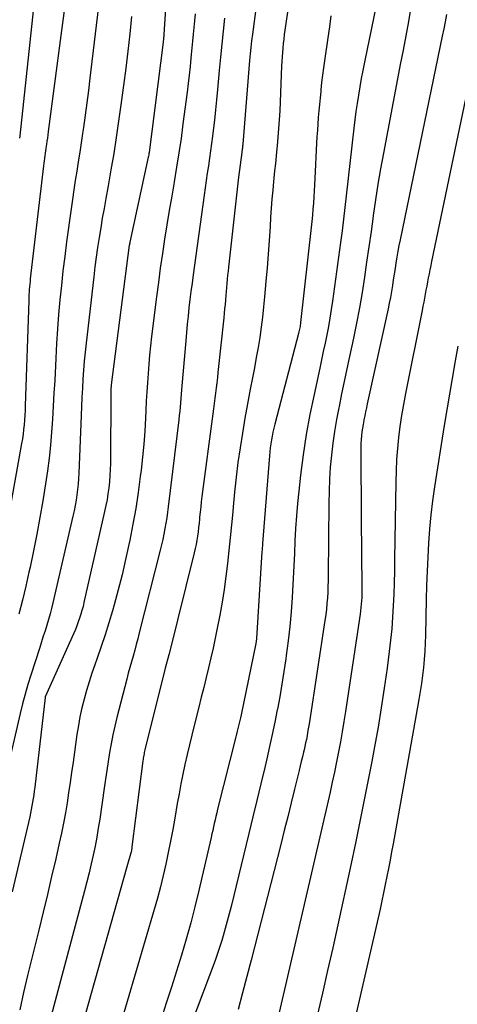
# Model space of a CAD drawing. Units: inches. Extents: x 2617485 to 2620429, y 1501781 to 1504458.
# Drawn here: x 2617990 to 2618031, y 1503617 to 1503710 of the extents above; entities that cross this region are included whole.
import ezdxf

# ---------------------------------------------------------------- set-up
doc = ezdxf.new("R2010")
doc.units = ezdxf.units.IN
doc.header["$MEASUREMENT"] = 0
doc.layers.add('Tile_2735_02_SE_contour_2ft', color=71, linetype='Continuous')

msp = doc.modelspace()

# ---------------------------------------------------------------- linework, layer by layer
at = {"layer": 'Tile_2735_02_SE_contour_2ft'}
msp.add_line((2617994.239, 1503711.922, 7750), (2617993.841, 1503708.884, 7750), dxfattribs=at)
for points in [[(2617992.11, 1503719.52, 7752), (2617989.956, 1503699.353, 7752), (2617989.934, 1503699.138, 7752)], [(2618016.121, 1503716.675, 7736), (2618015.058, 1503709.371, 7736), (2618015, 1503708.949, 7736), (2618014.948, 1503708.528, 7736), (2618014.902, 1503708.105, 7736), (2618014.861, 1503707.682, 7736), (2618014.826, 1503707.258, 7736), (2618014.796, 1503706.834, 7736), (2618014.771, 1503706.409, 7736), (2618014.75, 1503705.985, 7736), (2618014.567, 1503701.72, 7736), (2618014.524, 1503700.89, 7736), (2618014.471, 1503700.061, 7736), (2618014.404, 1503699.234, 7736), (2618014.326, 1503698.406, 7736), (2618014.301, 1503698.158, 7736), (2618014.229, 1503697.456, 7736), (2618014.158, 1503696.753, 7736), (2618014.086, 1503696.05, 7736), (2618014.014, 1503695.348, 7736), (2618013.984, 1503695.054, 7736), (2618013.903, 1503694.204, 7736), (2618013.829, 1503693.353, 7736), (2618013.765, 1503692.501, 7736), (2618013.709, 1503691.649, 7736), (2618013.655, 1503690.754, 7736), (2618013.572, 1503689.454, 7736), (2618013.481, 1503688.154, 7736), (2618013.379, 1503686.856, 7736), (2618013.27, 1503685.558, 7736), (2618013.143, 1503684.123, 7736), (2618013.048, 1503683.156, 7736), (2618012.94, 1503682.192, 7736), (2618012.812, 1503681.23, 7736), (2618012.672, 1503680.27, 7736), (2618012.516, 1503679.312, 7736), (2618012.352, 1503678.355, 7736), (2618012.176, 1503677.4, 7736), (2618011.992, 1503676.447, 7736), (2618011.78, 1503675.379, 7736), (2618011.514, 1503673.994, 7736), (2618011.262, 1503672.606, 7736), (2618011.03, 1503671.215, 7736), (2618010.81, 1503669.821, 7736), (2618010.615, 1503668.424, 7736), (2618010.437, 1503667.025, 7736), (2618010.286, 1503665.623, 7736), (2618010.153, 1503664.218, 7736), (2618010.114, 1503663.761, 7736), (2618010.004, 1503662.531, 7736), (2618009.888, 1503661.3, 7736), (2618009.763, 1503660.071, 7736), (2618009.632, 1503658.843, 7736), (2618009.481, 1503657.617, 7736), (2618009.309, 1503656.394, 7736), (2618009.107, 1503655.177, 7736), (2618008.884, 1503653.962, 7736), (2618008.641, 1503652.723, 7736), (2618008.451, 1503651.784, 7736), (2618008.252, 1503650.846, 7736), (2618008.042, 1503649.911, 7736), (2618007.824, 1503648.978, 7736), (2618007.598, 1503648.047, 7736), (2618007.37, 1503647.116, 7736), (2618007.139, 1503646.186, 7736), (2618006.906, 1503645.257, 7736), (2618006.464, 1503643.514, 7736), (2618006.236, 1503642.595, 7736), (2618006.013, 1503641.675, 7736), (2618005.8, 1503640.752, 7736), (2618005.593, 1503639.828, 7736), (2618005.396, 1503638.902, 7736), (2618005.209, 1503637.974, 7736), (2618005.034, 1503637.044, 7736), (2618004.869, 1503636.112, 7736), (2618004.635, 1503634.739, 7736), (2618004.441, 1503633.647, 7736), (2618004.237, 1503632.557, 7736), (2618004.017, 1503631.469, 7736), (2618003.788, 1503630.384, 7736), (2618003.539, 1503629.303, 7736), (2618003.275, 1503628.226, 7736), (2618002.989, 1503627.154, 7736), (2618002.688, 1503626.087, 7736), (2617999.275, 1503614.461, 7736)], [(2618003.9, 1503713.87, 7744), (2618003.597, 1503708.972, 7744), (2618003.593, 1503708.917, 7744), (2618003.589, 1503708.862, 7744), (2618003.585, 1503708.807, 7744), (2618003.581, 1503708.752, 7744), (2618003.576, 1503708.696, 7744), (2618003.572, 1503708.642, 7744), (2618003.566, 1503708.587, 7744), (2618003.56, 1503708.532, 7744), (2618003.556, 1503708.504, 7744), (2618003.548, 1503708.435, 7744), (2618003.54, 1503708.366, 7744), (2618003.532, 1503708.297, 7744), (2618003.523, 1503708.228, 7744), (2618002.199, 1503697.794, 7744), (2618002.183, 1503697.679, 7744), (2618002.165, 1503697.565, 7744), (2618002.144, 1503697.452, 7744), (2618002.121, 1503697.339, 7744), (2618000.377, 1503689.288, 7744), (2618000.371, 1503689.264, 7744), (2618000.366, 1503689.241, 7744), (2618000.362, 1503689.218, 7744), (2618000.357, 1503689.195, 7744), (2618000.339, 1503689.101, 7744), (2618000.335, 1503689.078, 7744), (2618000.33, 1503689.054, 7744), (2618000.327, 1503689.031, 7744), (2618000.324, 1503689.007, 7744), (2617998.614, 1503675.792, 7744), (2617998.605, 1503675.716, 7744), (2617998.597, 1503675.641, 7744), (2617998.591, 1503675.565, 7744), (2617998.586, 1503675.489, 7744), (2617998.583, 1503675.414, 7744), (2617998.58, 1503675.338, 7744), (2617998.578, 1503675.262, 7744), (2617998.577, 1503675.186, 7744), (2617998.526, 1503668.324, 7744), (2617998.512, 1503667.75, 7744), (2617998.484, 1503667.177, 7744), (2617998.438, 1503666.605, 7744), (2617998.378, 1503666.034, 7744), (2617998.3, 1503665.465, 7744), (2617998.21, 1503664.898, 7744), (2617998.103, 1503664.334, 7744), (2617997.985, 1503663.772, 7744), (2617996.028, 1503655.153, 7744), (2617995.937, 1503654.781, 7744), (2617995.84, 1503654.41, 7744), (2617995.732, 1503654.042, 7744), (2617995.617, 1503653.676, 7744), (2617995.491, 1503653.314, 7744), (2617995.358, 1503652.954, 7744), (2617995.214, 1503652.599, 7744), (2617995.063, 1503652.247, 7744), (2617992.363, 1503646.219, 7744), (2617992.347, 1503646.153, 7744), (2617991.357, 1503637.654, 7744), (2617991.314, 1503637.303, 7744), (2617991.267, 1503636.952, 7744), (2617991.216, 1503636.602, 7744), (2617991.161, 1503636.252, 7744), (2617991.1, 1503635.904, 7744), (2617991.035, 1503635.556, 7744), (2617990.963, 1503635.21, 7744), (2617990.887, 1503634.865, 7744), (2617989.236, 1503627.766, 7744)], [(2618012.578, 1503713.563, 7738), (2618011.981, 1503708.995, 7738), (2618011.904, 1503708.37, 7738), (2618011.833, 1503707.744, 7738), (2618011.772, 1503707.118, 7738), (2618011.716, 1503706.491, 7738), (2618011.074, 1503698.581, 7738), (2618011.067, 1503698.505, 7738), (2618011.06, 1503698.429, 7738), (2618011.052, 1503698.353, 7738), (2618011.045, 1503698.277, 7738), (2618011.04, 1503698.232, 7738), (2618011.033, 1503698.178, 7738), (2618011.027, 1503698.124, 7738), (2618011.019, 1503698.07, 7738), (2618011.012, 1503698.016, 7738), (2618011.004, 1503697.963, 7738), (2618010.997, 1503697.908, 7738), (2618010.99, 1503697.855, 7738), (2618010.982, 1503697.8, 7738), (2618010.68, 1503695.45, 7738), (2618009.713, 1503686.917, 7738), (2618009.672, 1503686.536, 7738), (2618009.632, 1503686.155, 7738), (2618009.594, 1503685.773, 7738), (2618009.559, 1503685.391, 7738), (2618009.526, 1503685.009, 7738), (2618009.494, 1503684.627, 7738), (2618009.462, 1503684.245, 7738), (2618009.431, 1503683.863, 7738), (2618009.426, 1503683.797, 7738), (2618009.392, 1503683.382, 7738), (2618009.355, 1503682.967, 7738), (2618009.314, 1503682.552, 7738), (2618009.272, 1503682.138, 7738), (2618008.717, 1503676.958, 7738), (2618008.662, 1503676.466, 7738), (2618008.605, 1503675.974, 7738), (2618008.543, 1503675.483, 7738), (2618008.479, 1503674.992, 7738), (2618008.413, 1503674.501, 7738), (2618008.348, 1503674.01, 7738), (2618008.283, 1503673.519, 7738), (2618008.219, 1503673.028, 7738), (2618007.201, 1503665.189, 7738), (2618007.141, 1503664.701, 7738), (2618007.085, 1503664.213, 7738), (2618007.034, 1503663.724, 7738), (2618006.987, 1503663.235, 7738), (2618006.971, 1503663.061, 7738), (2618006.932, 1503662.659, 7738), (2618006.889, 1503662.258, 7738), (2618006.839, 1503661.857, 7738), (2618006.784, 1503661.457, 7738), (2618006.72, 1503661.058, 7738), (2618006.649, 1503660.661, 7738), (2618006.565, 1503660.266, 7738), (2618006.473, 1503659.873, 7738), (2618004.083, 1503650.294, 7738), (2618004.054, 1503650.187, 7738), (2618003.73, 1503648.94, 7738), (2618001.802, 1503641.214, 7738), (2618001.771, 1503641.083, 7738), (2618001.741, 1503640.951, 7738), (2618001.714, 1503640.819, 7738), (2618001.689, 1503640.686, 7738), (2618001.667, 1503640.553, 7738), (2618001.645, 1503640.419, 7738), (2618001.626, 1503640.285, 7738), (2618001.608, 1503640.152, 7738), (2618000.57, 1503632.03, 7738), (2618000.517, 1503631.589, 7738), (2618000.508, 1503631.546, 7738), (2618000.1, 1503630.13, 7738), (2617994.033, 1503608.574, 7738)], [(2617997.513, 1503712.47, 7748), (2617996.597, 1503704.82, 7748), (2617996.452, 1503703.649, 7748), (2617996.301, 1503702.48, 7748), (2617996.14, 1503701.311, 7748), (2617995.973, 1503700.144, 7748), (2617995.892, 1503699.599, 7748), (2617995.759, 1503698.705, 7748), (2617995.622, 1503697.811, 7748), (2617995.483, 1503696.917, 7748), (2617995.341, 1503696.024, 7748), (2617995.2, 1503695.131, 7748), (2617995.063, 1503694.237, 7748), (2617994.934, 1503693.341, 7748), (2617994.808, 1503692.446, 7748), (2617994.383, 1503689.322, 7748), (2617994.204, 1503687.95, 7748), (2617994.037, 1503686.577, 7748), (2617993.888, 1503685.203, 7748), (2617993.749, 1503683.826, 7748), (2617993.629, 1503682.449, 7748), (2617993.521, 1503681.07, 7748), (2617993.432, 1503679.69, 7748), (2617993.355, 1503678.309, 7748), (2617993.252, 1503676.203, 7748), (2617993.188, 1503674.973, 7748), (2617993.119, 1503673.744, 7748), (2617993.042, 1503672.515, 7748), (2617992.96, 1503671.286, 7748), (2617992.857, 1503670.06, 7748), (2617992.731, 1503668.836, 7748), (2617992.572, 1503667.616, 7748), (2617992.391, 1503666.399, 7748), (2617992.127, 1503664.775, 7748), (2617991.857, 1503663.2, 7748), (2617991.569, 1503661.628, 7748), (2617991.255, 1503660.06, 7748), (2617990.923, 1503658.496, 7748), (2617990.817, 1503658.018, 7748), (2617990.515, 1503656.699, 7748), (2617990.202, 1503655.382, 7748), (2617989.87, 1503654.069, 7748)], [(2618023.974, 1503712.97, 7732), (2618022.594, 1503706.344, 7732), (2618022.438, 1503705.567, 7732), (2618022.29, 1503704.789, 7732), (2618022.154, 1503704.008, 7732), (2618022.025, 1503703.226, 7732), (2618021.907, 1503702.442, 7732), (2618021.796, 1503701.657, 7732), (2618021.695, 1503700.872, 7732), (2618021.601, 1503700.085, 7732), (2618020.877, 1503693.674, 7732), (2618020.748, 1503692.569, 7732), (2618020.614, 1503691.464, 7732), (2618020.474, 1503690.361, 7732), (2618020.328, 1503689.258, 7732), (2618019.573, 1503683.7, 7732), (2618019.457, 1503682.902, 7732), (2618019.329, 1503682.106, 7732), (2618019.185, 1503681.313, 7732), (2618019.031, 1503680.521, 7732), (2618018.867, 1503679.731, 7732), (2618018.701, 1503678.942, 7732), (2618018.533, 1503678.153, 7732), (2618018.363, 1503677.364, 7732), (2618017.822, 1503674.872, 7732), (2618017.438, 1503672.969, 7732), (2618017.091, 1503671.06, 7732), (2618016.801, 1503669.142, 7732), (2618016.549, 1503667.217, 7732), (2618016.374, 1503665.711, 7732), (2618016.252, 1503664.534, 7732), (2618016.148, 1503663.355, 7732), (2618016.072, 1503662.175, 7732), (2618016.016, 1503660.992, 7732), (2618015.968, 1503659.809, 7732), (2618015.914, 1503658.627, 7732), (2618015.851, 1503657.444, 7732), (2618015.782, 1503656.262, 7732), (2618015.743, 1503655.638, 7732), (2618015.641, 1503654.263, 7732), (2618015.52, 1503652.89, 7732), (2618015.367, 1503651.52, 7732), (2618015.194, 1503650.152, 7732), (2618015.149, 1503649.821, 7732), (2618014.973, 1503648.622, 7732), (2618014.784, 1503647.425, 7732), (2618014.575, 1503646.232, 7732), (2618014.352, 1503645.04, 7732), (2618014.339, 1503644.977, 7732), (2618014.106, 1503643.821, 7732), (2618013.863, 1503642.666, 7732), (2618013.607, 1503641.515, 7732), (2618013.343, 1503640.365, 7732), (2618013.146, 1503639.532, 7732), (2618012.775, 1503637.967, 7732), (2618012.402, 1503636.404, 7732), (2618012.025, 1503634.841, 7732), (2618011.646, 1503633.278, 7732), (2618009.962, 1503626.371, 7732), (2618009.785, 1503625.67, 7732), (2618009.603, 1503624.971, 7732), (2618009.41, 1503624.274, 7732), (2618009.211, 1503623.579, 7732), (2618009.084, 1503623.149, 7732), (2618008.937, 1503622.673, 7732), (2618008.784, 1503622.199, 7732), (2618008.62, 1503621.728, 7732), (2618008.449, 1503621.261, 7732), (2618006.2, 1503615.32, 7732)], [(2618034.225, 1503712.736, 7726), (2618028.952, 1503687.458, 7726), (2618028.873, 1503687.072, 7726), (2618028.795, 1503686.686, 7726), (2618028.718, 1503686.3, 7726), (2618028.643, 1503685.913, 7726), (2618028.569, 1503685.524, 7726), (2618028.496, 1503685.139, 7726), (2618028.424, 1503684.755, 7726), (2618028.353, 1503684.371, 7726), (2618028.281, 1503683.986, 7726), (2618028.209, 1503683.602, 7726), (2618028.134, 1503683.218, 7726), (2618028.058, 1503682.835, 7726), (2618026.48, 1503674.942, 7726), (2618026.287, 1503673.907, 7726), (2618026.112, 1503672.871, 7726), (2618025.963, 1503671.83, 7726), (2618025.832, 1503670.786, 7726), (2618025.73, 1503669.739, 7726), (2618025.648, 1503668.691, 7726), (2618025.597, 1503667.641, 7726), (2618025.566, 1503666.59, 7726), (2618025.459, 1503659.218, 7726), (2618025.438, 1503658.126, 7726), (2618025.411, 1503657.034, 7726), (2618025.374, 1503655.943, 7726), (2618025.331, 1503654.851, 7726), (2618025.269, 1503653.761, 7726), (2618025.188, 1503652.673, 7726), (2618025.078, 1503651.587, 7726), (2618024.95, 1503650.503, 7726), (2618024.741, 1503648.928, 7726), (2618024.479, 1503647.06, 7726), (2618024.196, 1503645.195, 7726), (2618023.883, 1503643.336, 7726), (2618023.55, 1503641.479, 7726), (2618023.292, 1503640.11, 7726), (2618022.804, 1503637.574, 7726), (2618022.301, 1503635.041, 7726), (2618021.776, 1503632.512, 7726), (2618021.237, 1503629.986, 7726), (2618020.065, 1503624.611, 7726), (2618019.591, 1503622.456, 7726), (2618019.109, 1503620.303, 7726), (2618018.618, 1503618.152, 7726), (2618018.121, 1503616.002, 7726)], [(2618026.994, 1503711.562, 7730), (2618026.756, 1503710.199, 7730), (2618026.504, 1503708.838, 7730), (2618026.251, 1503707.476, 7730), (2618025.995, 1503706.116, 7730), (2618025.738, 1503704.756, 7730), (2618024.4, 1503697.715, 7730), (2618024.132, 1503696.246, 7730), (2618023.879, 1503694.774, 7730), (2618023.648, 1503693.298, 7730), (2618023.432, 1503691.82, 7730), (2618023.424, 1503691.761, 7730), (2618023.221, 1503690.31, 7730), (2618023.016, 1503688.861, 7730), (2618022.806, 1503687.411, 7730), (2618022.594, 1503685.962, 7730), (2618022.366, 1503684.516, 7730), (2618022.12, 1503683.073, 7730), (2618021.847, 1503681.635, 7730), (2618021.556, 1503680.2, 7730), (2618021.189, 1503678.468, 7730), (2618020.938, 1503677.286, 7730), (2618020.688, 1503676.104, 7730), (2618020.438, 1503674.922, 7730), (2618020.189, 1503673.74, 7730), (2618020.159, 1503673.599, 7730), (2618019.943, 1503672.485, 7730), (2618019.751, 1503671.366, 7730), (2618019.595, 1503670.243, 7730), (2618019.462, 1503669.115, 7730), (2618019.364, 1503667.985, 7730), (2618019.286, 1503666.852, 7730), (2618019.241, 1503665.719, 7730), (2618019.217, 1503664.583, 7730), (2618019.167, 1503657.756, 7730), (2618019.158, 1503657.216, 7730), (2618019.142, 1503656.677, 7730), (2618019.117, 1503656.138, 7730), (2618019.086, 1503655.599, 7730), (2618019.042, 1503655.061, 7730), (2618018.99, 1503654.524, 7730), (2618018.924, 1503653.989, 7730), (2618018.849, 1503653.454, 7730), (2618017.385, 1503643.855, 7730), (2618017.332, 1503643.52, 7730), (2618017.277, 1503643.185, 7730), (2618017.218, 1503642.851, 7730), (2618017.157, 1503642.518, 7730), (2618017.092, 1503642.185, 7730), (2618017.024, 1503641.853, 7730), (2618016.951, 1503641.522, 7730), (2618016.874, 1503641.191, 7730), (2618016.824, 1503640.981, 7730), (2618016.72, 1503640.546, 7730), (2618016.616, 1503640.11, 7730), (2618016.511, 1503639.676, 7730), (2618016.406, 1503639.241, 7730), (2618015.981, 1503637.487, 7730), (2618015.66, 1503636.176, 7730), (2618015.336, 1503634.867, 7730), (2618015.006, 1503633.558, 7730), (2618014.674, 1503632.25, 7730), (2618011.861, 1503621.29, 7730), (2618011.459, 1503619.733, 7730), (2618011.054, 1503618.177, 7730), (2618010.644, 1503616.622, 7730)], [(2618000.532, 1503710.663, 7746), (2618000.364, 1503709.029, 7746), (2618000.186, 1503707.397, 7746), (2617999.995, 1503705.766, 7746), (2617999.785, 1503704.138, 7746), (2617999.562, 1503702.511, 7746), (2617999.311, 1503700.748, 7746), (2617999.083, 1503699.214, 7746), (2617998.842, 1503697.681, 7746), (2617998.584, 1503696.152, 7746), (2617998.314, 1503694.624, 7746), (2617998.092, 1503693.414, 7746), (2617997.927, 1503692.492, 7746), (2617997.765, 1503691.57, 7746), (2617997.611, 1503690.647, 7746), (2617997.46, 1503689.723, 7746), (2617997.318, 1503688.798, 7746), (2617997.185, 1503687.871, 7746), (2617997.064, 1503686.943, 7746), (2617996.952, 1503686.013, 7746), (2617996.233, 1503679.717, 7746), (2617996.142, 1503678.865, 7746), (2617996.06, 1503678.012, 7746), (2617995.991, 1503677.158, 7746), (2617995.93, 1503676.303, 7746), (2617995.879, 1503675.448, 7746), (2617995.831, 1503674.592, 7746), (2617995.79, 1503673.736, 7746), (2617995.753, 1503672.88, 7746), (2617995.534, 1503667.41, 7746), (2617995.506, 1503666.896, 7746), (2617995.468, 1503666.384, 7746), (2617995.415, 1503665.873, 7746), (2617995.351, 1503665.363, 7746), (2617995.274, 1503664.855, 7746), (2617995.187, 1503664.348, 7746), (2617995.087, 1503663.844, 7746), (2617994.977, 1503663.342, 7746), (2617993.078, 1503655.141, 7746), (2617992.948, 1503654.605, 7746), (2617992.81, 1503654.072, 7746), (2617992.66, 1503653.541, 7746), (2617992.502, 1503653.013, 7746), (2617992.337, 1503652.486, 7746), (2617992.171, 1503651.959, 7746), (2617992.004, 1503651.434, 7746), (2617991.835, 1503650.909, 7746), (2617990.988, 1503648.288, 7746), (2617990.708, 1503647.381, 7746), (2617990.443, 1503646.47, 7746), (2617990.202, 1503645.553, 7746), (2617989.978, 1503644.631, 7746), (2617988.632, 1503638.787, 7746)], [(2618006.575, 1503710.909, 7742), (2618006.511, 1503710.267, 7742), (2618006.447, 1503709.626, 7742), (2618006.383, 1503708.985, 7742), (2618006.319, 1503708.343, 7742), (2618006.255, 1503707.702, 7742), (2618006.191, 1503707.06, 7742), (2618006.158, 1503706.732, 7742), (2618006.074, 1503705.926, 7742), (2618005.986, 1503705.121, 7742), (2618005.891, 1503704.317, 7742), (2618005.792, 1503703.513, 7742), (2618005.408, 1503700.5, 7742), (2618005.222, 1503699.125, 7742), (2618005.024, 1503697.752, 7742), (2618004.806, 1503696.382, 7742), (2618004.575, 1503695.013, 7742), (2618004.571, 1503694.988, 7742), (2618004.336, 1503693.634, 7742), (2618004.106, 1503692.278, 7742), (2618003.883, 1503690.922, 7742), (2618003.665, 1503689.564, 7742), (2618003.458, 1503688.205, 7742), (2618003.26, 1503686.844, 7742), (2618003.077, 1503685.482, 7742), (2618002.903, 1503684.118, 7742), (2618002.44, 1503680.342, 7742), (2618002.34, 1503679.472, 7742), (2618002.248, 1503678.601, 7742), (2618002.169, 1503677.73, 7742), (2618002.099, 1503676.857, 7742), (2618002.037, 1503675.983, 7742), (2618001.981, 1503675.11, 7742), (2618001.931, 1503674.235, 7742), (2618001.886, 1503673.361, 7742), (2618001.851, 1503672.632, 7742), (2618001.778, 1503671.393, 7742), (2618001.687, 1503670.156, 7742), (2618001.568, 1503668.922, 7742), (2618001.431, 1503667.689, 7742), (2618001.36, 1503667.109, 7742), (2618001.156, 1503665.59, 7742), (2618000.926, 1503664.075, 7742), (2618000.659, 1503662.566, 7742), (2618000.368, 1503661.061, 7742), (2618000.286, 1503660.664, 7742), (2617999.972, 1503659.223, 7742), (2617999.637, 1503657.787, 7742), (2617999.271, 1503656.359, 7742), (2617998.883, 1503654.936, 7742), (2617998.721, 1503654.367, 7742), (2617998.387, 1503653.236, 7742), (2617998.039, 1503652.11, 7742), (2617997.668, 1503650.991, 7742), (2617997.283, 1503649.877, 7742), (2617997.065, 1503649.266, 7742), (2617996.787, 1503648.457, 7742), (2617996.522, 1503647.645, 7742), (2617996.277, 1503646.826, 7742), (2617996.044, 1503646.004, 7742), (2617995.836, 1503645.175, 7742), (2617995.649, 1503644.342, 7742), (2617995.494, 1503643.503, 7742), (2617995.36, 1503642.659, 7742), (2617994.991, 1503640.031, 7742), (2617994.854, 1503639.068, 7742), (2617994.714, 1503638.105, 7742), (2617994.569, 1503637.143, 7742), (2617994.422, 1503636.181, 7742), (2617994.262, 1503635.222, 7742), (2617994.089, 1503634.265, 7742), (2617993.896, 1503633.312, 7742), (2617993.69, 1503632.361, 7742), (2617993.351, 1503630.878, 7742), (2617992.962, 1503629.19, 7742), (2617992.566, 1503627.502, 7742), (2617992.161, 1503625.817, 7742), (2617991.75, 1503624.133, 7742), (2617990.687, 1503619.831, 7742), (2617990.303, 1503618.201, 7742), (2617989.942, 1503616.565, 7742)], [(2618009.35, 1503710.523, 7740), (2618009.214, 1503709.283, 7740), (2618009.083, 1503708.043, 7740), (2618008.96, 1503706.802, 7740), (2618008.842, 1503705.56, 7740), (2618008.677, 1503703.759, 7740), (2618008.584, 1503702.787, 7740), (2618008.486, 1503701.816, 7740), (2618008.381, 1503700.845, 7740), (2618008.27, 1503699.875, 7740), (2618008.208, 1503699.342, 7740), (2618008.12, 1503698.639, 7740), (2618008.028, 1503697.937, 7740), (2618007.927, 1503697.236, 7740), (2618007.82, 1503696.537, 7740), (2618007.711, 1503695.837, 7740), (2618007.605, 1503695.137, 7740), (2618007.504, 1503694.436, 7740), (2618007.405, 1503693.735, 7740), (2618006.366, 1503686.189, 7740), (2618006.262, 1503685.412, 7740), (2618006.161, 1503684.634, 7740), (2618006.067, 1503683.855, 7740), (2618005.976, 1503683.076, 7740), (2618005.891, 1503682.296, 7740), (2618005.811, 1503681.515, 7740), (2618005.738, 1503680.735, 7740), (2618005.669, 1503679.953, 7740), (2618005.312, 1503675.699, 7740), (2618005.278, 1503675.295, 7740), (2618005.243, 1503674.89, 7740), (2618005.208, 1503674.486, 7740), (2618005.173, 1503674.082, 7740), (2618005.136, 1503673.677, 7740), (2618005.095, 1503673.274, 7740), (2618005.052, 1503672.87, 7740), (2618005.005, 1503672.467, 7740), (2618004.013, 1503664.233, 7740), (2618003.946, 1503663.713, 7740), (2618003.871, 1503663.193, 7740), (2618003.786, 1503662.675, 7740), (2618003.695, 1503662.158, 7740), (2618003.594, 1503661.643, 7740), (2618003.487, 1503661.13, 7740), (2618003.369, 1503660.618, 7740), (2618003.246, 1503660.108, 7740), (2618001.27, 1503652.281, 7740), (2618001.129, 1503651.731, 7740), (2618000.983, 1503651.183, 7740), (2618000.832, 1503650.637, 7740), (2618000.677, 1503650.091, 7740), (2618000.521, 1503649.545, 7740), (2618000.369, 1503648.999, 7740), (2618000.222, 1503648.451, 7740), (2618000.078, 1503647.902, 7740), (2617999.145, 1503644.271, 7740), (2617998.945, 1503643.444, 7740), (2617998.76, 1503642.614, 7740), (2617998.597, 1503641.779, 7740), (2617998.45, 1503640.941, 7740), (2617998.316, 1503640.101, 7740), (2617998.186, 1503639.26, 7740), (2617998.059, 1503638.418, 7740), (2617997.936, 1503637.576, 7740), (2617997.516, 1503634.651, 7740), (2617997.384, 1503633.794, 7740), (2617997.239, 1503632.938, 7740), (2617997.075, 1503632.086, 7740), (2617996.9, 1503631.236, 7740), (2617996.709, 1503630.389, 7740), (2617996.511, 1503629.544, 7740), (2617996.301, 1503628.702, 7740), (2617996.082, 1503627.862, 7740), (2617992.41, 1503614.117, 7740)], [(2618019.422, 1503710.741, 7734), (2618019.271, 1503709.687, 7734), (2618019.119, 1503708.633, 7734), (2618018.806, 1503706.481, 7734), (2618018.711, 1503705.794, 7734), (2618018.622, 1503705.106, 7734), (2618018.541, 1503704.417, 7734), (2618018.467, 1503703.727, 7734), (2618018.451, 1503703.573, 7734), (2618018.391, 1503702.96, 7734), (2618018.333, 1503702.346, 7734), (2618018.279, 1503701.732, 7734), (2618018.227, 1503701.117, 7734), (2618018.18, 1503700.502, 7734), (2618018.137, 1503699.887, 7734), (2618018.099, 1503699.272, 7734), (2618018.066, 1503698.656, 7734), (2618017.898, 1503695.313, 7734), (2618017.867, 1503694.734, 7734), (2618017.835, 1503694.155, 7734), (2618017.801, 1503693.576, 7734), (2618017.764, 1503692.997, 7734), (2618017.722, 1503692.419, 7734), (2618017.675, 1503691.841, 7734), (2618017.62, 1503691.264, 7734), (2618017.559, 1503690.688, 7734), (2618016.549, 1503681.685, 7734), (2618016.533, 1503681.555, 7734), (2618016.514, 1503681.425, 7734), (2618016.492, 1503681.296, 7734), (2618016.468, 1503681.167, 7734), (2618016.442, 1503681.039, 7734), (2618016.414, 1503680.911, 7734), (2618016.383, 1503680.783, 7734), (2618016.351, 1503680.656, 7734), (2618014.105, 1503672.05, 7734), (2618014.013, 1503671.679, 7734), (2618013.928, 1503671.306, 7734), (2618013.853, 1503670.931, 7734), (2618013.784, 1503670.555, 7734), (2618013.725, 1503670.177, 7734), (2618013.673, 1503669.799, 7734), (2618013.631, 1503669.419, 7734), (2618013.596, 1503669.038, 7734), (2618012.943, 1503660.737, 7734), (2618012.927, 1503660.539, 7734), (2618012.913, 1503660.341, 7734), (2618012.899, 1503660.142, 7734), (2618012.886, 1503659.944, 7734), (2618012.364, 1503651.748, 7734), (2618012.36, 1503651.69, 7734), (2618012.356, 1503651.632, 7734), (2618012.35, 1503651.573, 7734), (2618012.344, 1503651.515, 7734), (2618012.337, 1503651.457, 7734), (2618012.329, 1503651.399, 7734), (2618012.319, 1503651.341, 7734), (2618012.308, 1503651.284, 7734), (2618010.903, 1503644.504, 7734), (2618010.848, 1503644.245, 7734), (2618010.792, 1503643.987, 7734), (2618010.734, 1503643.729, 7734), (2618010.675, 1503643.471, 7734), (2618010.614, 1503643.214, 7734), (2618010.552, 1503642.957, 7734), (2618010.488, 1503642.7, 7734), (2618010.424, 1503642.444, 7734), (2618008.689, 1503635.57, 7734), (2618008.607, 1503635.237, 7734), (2618008.526, 1503634.904, 7734), (2618008.447, 1503634.57, 7734), (2618008.37, 1503634.236, 7734), (2618008.295, 1503633.902, 7734), (2618008.219, 1503633.568, 7734), (2618008.142, 1503633.234, 7734), (2618008.065, 1503632.9, 7734), (2618006.91, 1503627.885, 7734), (2618006.537, 1503626.342, 7734), (2618006.141, 1503624.806, 7734), (2618005.71, 1503623.279, 7734), (2618005.257, 1503621.758, 7734), (2618004.784, 1503620.243, 7734), (2618004.307, 1503618.729, 7734), (2618003.824, 1503617.217, 7734), (2618003.338, 1503615.706, 7734)], [(2618030.373, 1503710.843, 7728), (2618030.243, 1503710.168, 7728), (2618030.109, 1503709.494, 7728), (2618029.971, 1503708.82, 7728), (2618025.969, 1503689.504, 7728), (2618025.862, 1503688.966, 7728), (2618025.761, 1503688.426, 7728), (2618025.669, 1503687.885, 7728), (2618025.582, 1503687.343, 7728), (2618025.5, 1503686.8, 7728), (2618025.416, 1503686.257, 7728), (2618025.331, 1503685.715, 7728), (2618025.245, 1503685.172, 7728), (2618025.15, 1503684.611, 7728), (2618025.051, 1503684.064, 7728), (2618024.943, 1503683.519, 7728), (2618024.829, 1503682.974, 7728), (2618022.87, 1503673.989, 7728), (2618022.787, 1503673.604, 7728), (2618022.705, 1503673.219, 7728), (2618022.624, 1503672.833, 7728), (2618022.544, 1503672.448, 7728), (2618022.532, 1503672.391, 7728), (2618022.464, 1503672.032, 7728), (2618022.405, 1503671.673, 7728), (2618022.357, 1503671.311, 7728), (2618022.317, 1503670.949, 7728), (2618022.288, 1503670.585, 7728), (2618022.267, 1503670.221, 7728), (2618022.256, 1503669.857, 7728), (2618022.253, 1503669.492, 7728), (2618022.29, 1503663.07, 7728), (2618022.353, 1503656.589, 7728), (2618022.353, 1503656.272, 7728), (2618022.348, 1503655.956, 7728), (2618022.337, 1503655.64, 7728), (2618022.321, 1503655.325, 7728), (2618022.298, 1503655.009, 7728), (2618022.268, 1503654.694, 7728), (2618022.231, 1503654.381, 7728), (2618022.188, 1503654.067, 7728), (2618020.801, 1503644.843, 7728), (2618020.651, 1503643.883, 7728), (2618020.493, 1503642.923, 7728), (2618020.322, 1503641.966, 7728), (2618020.145, 1503641.009, 7728), (2618019.955, 1503640.056, 7728), (2618019.759, 1503639.103, 7728), (2618019.552, 1503638.153, 7728), (2618019.338, 1503637.204, 7728), (2618013.716, 1503612.919, 7728)], [(2617993.841, 1503708.884, 7750), (2617992.647, 1503699.765, 7750), (2617992.607, 1503699.461, 7750), (2617992.565, 1503699.157, 7750), (2617992.522, 1503698.854, 7750), (2617992.477, 1503698.55, 7750), (2617992.456, 1503698.413, 7750), (2617992.422, 1503698.178, 7750), (2617992.387, 1503697.943, 7750), (2617992.352, 1503697.708, 7750), (2617992.318, 1503697.474, 7750), (2617992.284, 1503697.239, 7750), (2617992.253, 1503697.004, 7750), (2617992.223, 1503696.768, 7750), (2617992.194, 1503696.533, 7750), (2617990.944, 1503685.805, 7750), (2617990.916, 1503685.552, 7750), (2617990.89, 1503685.3, 7750), (2617990.868, 1503685.048, 7750), (2617990.847, 1503684.795, 7750), (2617990.83, 1503684.542, 7750), (2617990.815, 1503684.289, 7750), (2617990.803, 1503684.035, 7750), (2617990.793, 1503683.782, 7750), (2617990.47, 1503673.792, 7750), (2617990.451, 1503673.343, 7750), (2617990.427, 1503672.893, 7750), (2617990.396, 1503672.445, 7750), (2617990.359, 1503671.996, 7750), (2617990.312, 1503671.549, 7750), (2617990.258, 1503671.102, 7750), (2617990.192, 1503670.657, 7750), (2617990.119, 1503670.213, 7750), (2617988.314, 1503660.112, 7750)], [(2618031.442, 1503679.433, 7724), (2618031.197, 1503678.061, 7724), (2618031.159, 1503677.851, 7724), (2618030.898, 1503676.374, 7724), (2618030.642, 1503674.895, 7724), (2618030.395, 1503673.415, 7724), (2618030.154, 1503671.935, 7724), (2618029.225, 1503666.114, 7724), (2618029.034, 1503664.789, 7724), (2618028.871, 1503663.461, 7724), (2618028.75, 1503662.128, 7724), (2618028.656, 1503660.792, 7724), (2618028.59, 1503659.454, 7724), (2618028.532, 1503658.116, 7724), (2618028.488, 1503656.777, 7724), (2618028.453, 1503655.438, 7724), (2618028.382, 1503652.073, 7724), (2618028.356, 1503651.305, 7724), (2618028.316, 1503650.537, 7724), (2618028.257, 1503649.771, 7724), (2618028.184, 1503649.006, 7724), (2618028.093, 1503648.243, 7724), (2618027.992, 1503647.481, 7724), (2618027.875, 1503646.721, 7724), (2618027.748, 1503645.963, 7724), (2618025.311, 1503632.301, 7724), (2618025.171, 1503631.526, 7724), (2618025.028, 1503630.751, 7724), (2618024.881, 1503629.977, 7724), (2618024.731, 1503629.204, 7724), (2618024.575, 1503628.432, 7724), (2618024.415, 1503627.66, 7724), (2618024.249, 1503626.891, 7724), (2618024.077, 1503626.121, 7724), (2618021.826, 1503616.227, 7724)]]:
    msp.add_polyline3d(points, dxfattribs=at)

doc.saveas('drawing.dxf')
